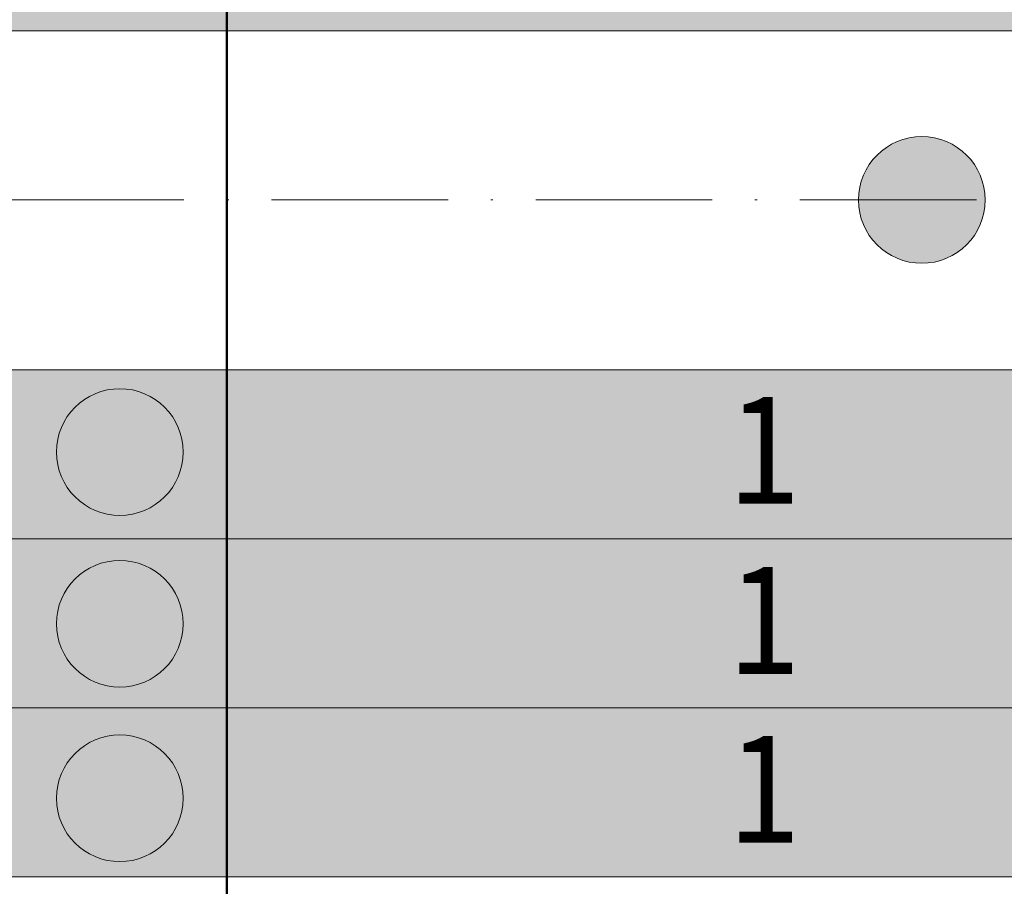
# Model space of a CAD drawing. Units: metres. Extents: x 41085 to 2665767, y 119834 to 1206849.
# Drawn here: x 47472 to 47518, y 121669 to 121709 of the extents above; entities that cross this region are included whole.
import ezdxf

# ---------------------------------------------------------------- set-up
doc = ezdxf.new("R2010")
doc.units = ezdxf.units.M
doc.linetypes.add('AUSGEZOGEN', pattern=[0])
doc.linetypes.add('STRICHPUNKT2_S11', pattern=[12.25, 8.25, -2, 0, -2])
doc.layers.add('XR$4$STANDARD_1', color=7, linetype='AUSGEZOGEN', lineweight=13)
doc.styles.add('ARIAL', font='ARIAL.TTF')

# ---------------------------------------------------------------- blocks, each defined once
blk = doc.blocks.new('COMPLEXOBJECT_50')
at = {"layer": 'XR$4$STANDARD_1', "linetype": 'AUSGEZOGEN', "lineweight": 5, "transparency": 33554687}
blk.add_hatch(color=1, dxfattribs=at).paths.add_polyline_path([(-2618290.995, -1085173.794), (-2618291.046, -1085173.797), (-2618291.098, -1085173.8), (-2618291.149, -1085173.804), (-2618291.201, -1085173.809), (-2618291.252, -1085173.815), (-2618291.303, -1085173.821), (-2618291.355, -1085173.829), (-2618291.406, -1085173.837), (-2618291.456, -1085173.847), (-2618291.507, -1085173.857), (-2618291.558, -1085173.868), (-2618291.608, -1085173.88), (-2618291.658, -1085173.893), (-2618291.708, -1085173.907), (-2618291.757, -1085173.922), (-2618291.807, -1085173.937), (-2618291.856, -1085173.954), (-2618291.904, -1085173.971), (-2618291.953, -1085173.989), (-2618292.001, -1085174.008), (-2618292.049, -1085174.028), (-2618292.096, -1085174.049), (-2618292.143, -1085174.07), (-2618292.19, -1085174.092), (-2618292.236, -1085174.115), (-2618292.282, -1085174.139), (-2618292.327, -1085174.164), (-2618292.372, -1085174.189), (-2618292.417, -1085174.216), (-2618292.461, -1085174.243), (-2618292.505, -1085174.27), (-2618292.548, -1085174.299), (-2618292.59, -1085174.328), (-2618292.632, -1085174.358), (-2618292.674, -1085174.389), (-2618292.715, -1085174.42), (-2618292.756, -1085174.453), (-2618292.795, -1085174.486), (-2618292.835, -1085174.519), (-2618292.873, -1085174.553), (-2618292.912, -1085174.588), (-2618292.949, -1085174.624), (-2618292.986, -1085174.66), (-2618293.022, -1085174.697), (-2618293.058, -1085174.735), (-2618293.093, -1085174.773), (-2618293.127, -1085174.811), (-2618293.161, -1085174.851), (-2618293.193, -1085174.891), (-2618293.226, -1085174.931), (-2618293.257, -1085174.972), (-2618293.288, -1085175.014), (-2618293.318, -1085175.056), (-2618293.347, -1085175.098), (-2618293.376, -1085175.141), (-2618293.403, -1085175.185), (-2618293.431, -1085175.229), (-2618293.457, -1085175.274), (-2618293.482, -1085175.319), (-2618293.507, -1085175.364), (-2618293.531, -1085175.41), (-2618293.554, -1085175.456), (-2618293.576, -1085175.503), (-2618293.598, -1085175.55), (-2618293.618, -1085175.597), (-2618293.638, -1085175.645), (-2618293.657, -1085175.693), (-2618293.675, -1085175.742), (-2618293.692, -1085175.79), (-2618293.709, -1085175.839), (-2618293.724, -1085175.889), (-2618293.739, -1085175.938), (-2618293.753, -1085175.988), (-2618293.766, -1085176.038), (-2618293.778, -1085176.089), (-2618293.789, -1085176.139), (-2618293.799, -1085176.19), (-2618293.809, -1085176.241), (-2618293.817, -1085176.292), (-2618293.825, -1085176.343), (-2618293.832, -1085176.394), (-2618293.837, -1085176.445), (-2618293.842, -1085176.497), (-2618293.846, -1085176.548), (-2618293.85, -1085176.6), (-2618293.852, -1085176.652), (-2618293.853, -1085176.703), (-2618293.854, -1085176.755), (-2618293.853, -1085176.807), (-2618293.852, -1085176.858), (-2618293.85, -1085176.91), (-2618293.846, -1085176.962), (-2618293.842, -1085177.013), (-2618293.837, -1085177.065), (-2618293.832, -1085177.116), (-2618293.825, -1085177.167), (-2618293.817, -1085177.218), (-2618293.809, -1085177.269), (-2618293.799, -1085177.32), (-2618293.789, -1085177.371), (-2618293.778, -1085177.421), (-2618293.766, -1085177.472), (-2618293.753, -1085177.522), (-2618293.739, -1085177.572), (-2618293.724, -1085177.621), (-2618293.709, -1085177.67), (-2618293.692, -1085177.719), (-2618293.675, -1085177.768), (-2618293.657, -1085177.817), (-2618293.638, -1085177.865), (-2618293.618, -1085177.913), (-2618293.598, -1085177.96), (-2618293.576, -1085178.007), (-2618293.554, -1085178.054), (-2618293.531, -1085178.1), (-2618293.507, -1085178.146), (-2618293.482, -1085178.191), (-2618293.457, -1085178.236), (-2618293.431, -1085178.281), (-2618293.403, -1085178.325), (-2618293.376, -1085178.368), (-2618293.347, -1085178.412), (-2618293.318, -1085178.454), (-2618293.288, -1085178.496), (-2618293.257, -1085178.538), (-2618293.226, -1085178.579), (-2618293.193, -1085178.619), (-2618293.161, -1085178.659), (-2618293.127, -1085178.699), (-2618293.093, -1085178.737), (-2618293.058, -1085178.775), (-2618293.022, -1085178.813), (-2618292.986, -1085178.85), (-2618292.949, -1085178.886), (-2618292.912, -1085178.922), (-2618292.873, -1085178.957), (-2618292.835, -1085178.991), (-2618292.795, -1085179.024), (-2618292.756, -1085179.057), (-2618292.715, -1085179.089), (-2618292.674, -1085179.121), (-2618292.632, -1085179.152), (-2618292.59, -1085179.182), (-2618292.548, -1085179.211), (-2618292.505, -1085179.24), (-2618292.461, -1085179.267), (-2618292.417, -1085179.294), (-2618292.372, -1085179.321), (-2618292.327, -1085179.346), (-2618292.282, -1085179.371), (-2618292.236, -1085179.395), (-2618292.19, -1085179.418), (-2618292.143, -1085179.44), (-2618292.096, -1085179.461), (-2618292.049, -1085179.482), (-2618292.001, -1085179.502), (-2618291.953, -1085179.521), (-2618291.904, -1085179.539), (-2618291.856, -1085179.556), (-2618291.807, -1085179.572), (-2618291.757, -1085179.588), (-2618291.708, -1085179.603), (-2618291.658, -1085179.617), (-2618291.608, -1085179.629), (-2618291.558, -1085179.642), (-2618291.507, -1085179.653), (-2618291.456, -1085179.663), (-2618291.406, -1085179.672), (-2618291.355, -1085179.681), (-2618291.303, -1085179.689), (-2618291.252, -1085179.695), (-2618291.201, -1085179.701), (-2618291.149, -1085179.706), (-2618291.098, -1085179.71), (-2618291.046, -1085179.713), (-2618290.995, -1085179.716), (-2618290.943, -1085179.717), (-2618290.891, -1085179.717), (-2618290.839, -1085179.717), (-2618290.788, -1085179.716), (-2618290.736, -1085179.713), (-2618290.684, -1085179.71), (-2618290.633, -1085179.706), (-2618290.581, -1085179.701), (-2618290.53, -1085179.695), (-2618290.479, -1085179.689), (-2618290.428, -1085179.681), (-2618290.377, -1085179.672), (-2618290.326, -1085179.663), (-2618290.275, -1085179.653), (-2618290.225, -1085179.642), (-2618290.174, -1085179.629), (-2618290.124, -1085179.617), (-2618290.075, -1085179.603), (-2618290.025, -1085179.588), (-2618289.976, -1085179.572), (-2618289.927, -1085179.556), (-2618289.878, -1085179.539), (-2618289.829, -1085179.521), (-2618289.781, -1085179.502), (-2618289.734, -1085179.482), (-2618289.686, -1085179.461), (-2618289.639, -1085179.44), (-2618289.592, -1085179.418), (-2618289.546, -1085179.395), (-2618289.5, -1085179.371), (-2618289.455, -1085179.346), (-2618289.41, -1085179.321), (-2618289.365, -1085179.294), (-2618289.321, -1085179.267), (-2618289.278, -1085179.24), (-2618289.235, -1085179.211), (-2618289.192, -1085179.182), (-2618289.15, -1085179.152), (-2618289.108, -1085179.121), (-2618289.067, -1085179.089), (-2618289.027, -1085179.057), (-2618288.987, -1085179.024), (-2618288.948, -1085178.991), (-2618288.909, -1085178.957), (-2618288.871, -1085178.922), (-2618288.833, -1085178.886), (-2618288.796, -1085178.85), (-2618288.76, -1085178.813), (-2618288.725, -1085178.775), (-2618288.69, -1085178.737), (-2618288.655, -1085178.699), (-2618288.622, -1085178.659), (-2618288.589, -1085178.619), (-2618288.557, -1085178.579), (-2618288.525, -1085178.538), (-2618288.494, -1085178.496), (-2618288.464, -1085178.454), (-2618288.435, -1085178.412), (-2618288.407, -1085178.368), (-2618288.379, -1085178.325), (-2618288.352, -1085178.281), (-2618288.326, -1085178.236), (-2618288.3, -1085178.191), (-2618288.275, -1085178.146), (-2618288.252, -1085178.1), (-2618288.228, -1085178.054), (-2618288.206, -1085178.007), (-2618288.185, -1085177.96), (-2618288.164, -1085177.913), (-2618288.144, -1085177.865), (-2618288.125, -1085177.817), (-2618288.107, -1085177.768), (-2618288.09, -1085177.719), (-2618288.074, -1085177.67), (-2618288.058, -1085177.621), (-2618288.043, -1085177.572), (-2618288.03, -1085177.522), (-2618288.017, -1085177.472), (-2618288.005, -1085177.421), (-2618287.993, -1085177.371), (-2618287.983, -1085177.32), (-2618287.974, -1085177.269), (-2618287.965, -1085177.218), (-2618287.957, -1085177.167), (-2618287.951, -1085177.116), (-2618287.945, -1085177.065), (-2618287.94, -1085177.013), (-2618287.936, -1085176.962), (-2618287.933, -1085176.91), (-2618287.93, -1085176.858), (-2618287.929, -1085176.807), (-2618287.929, -1085176.755), (-2618287.929, -1085176.703), (-2618287.93, -1085176.652), (-2618287.933, -1085176.6), (-2618287.936, -1085176.548), (-2618287.94, -1085176.497), (-2618287.945, -1085176.445), (-2618287.951, -1085176.394), (-2618287.957, -1085176.343), (-2618287.965, -1085176.292), (-2618287.974, -1085176.241), (-2618287.983, -1085176.19), (-2618287.993, -1085176.139), (-2618288.005, -1085176.089), (-2618288.017, -1085176.038), (-2618288.03, -1085175.988), (-2618288.043, -1085175.938), (-2618288.058, -1085175.889), (-2618288.074, -1085175.839), (-2618288.09, -1085175.79), (-2618288.107, -1085175.742), (-2618288.125, -1085175.693), (-2618288.144, -1085175.645), (-2618288.164, -1085175.597), (-2618288.185, -1085175.55), (-2618288.206, -1085175.503), (-2618288.228, -1085175.456), (-2618288.252, -1085175.41), (-2618288.275, -1085175.364), (-2618288.3, -1085175.319), (-2618288.326, -1085175.274), (-2618288.352, -1085175.229), (-2618288.379, -1085175.185), (-2618288.407, -1085175.141), (-2618288.435, -1085175.098), (-2618288.464, -1085175.056), (-2618288.494, -1085175.014), (-2618288.525, -1085174.972), (-2618288.557, -1085174.931), (-2618288.589, -1085174.891), (-2618288.622, -1085174.851), (-2618288.655, -1085174.811), (-2618288.69, -1085174.773), (-2618288.725, -1085174.735), (-2618288.76, -1085174.697), (-2618288.796, -1085174.66), (-2618288.833, -1085174.624), (-2618288.871, -1085174.588), (-2618288.909, -1085174.553), (-2618288.948, -1085174.519), (-2618288.987, -1085174.486), (-2618289.027, -1085174.453), (-2618289.067, -1085174.42), (-2618289.108, -1085174.389), (-2618289.15, -1085174.358), (-2618289.192, -1085174.328), (-2618289.235, -1085174.299), (-2618289.278, -1085174.27), (-2618289.321, -1085174.243), (-2618289.365, -1085174.216), (-2618289.41, -1085174.189), (-2618289.455, -1085174.164), (-2618289.5, -1085174.139), (-2618289.546, -1085174.115), (-2618289.592, -1085174.092), (-2618289.639, -1085174.07), (-2618289.686, -1085174.049), (-2618289.734, -1085174.028), (-2618289.781, -1085174.008), (-2618289.829, -1085173.989), (-2618289.878, -1085173.971), (-2618289.927, -1085173.954), (-2618289.976, -1085173.937), (-2618290.025, -1085173.922), (-2618290.075, -1085173.907), (-2618290.124, -1085173.893), (-2618290.174, -1085173.88), (-2618290.225, -1085173.868), (-2618290.275, -1085173.857), (-2618290.326, -1085173.847), (-2618290.377, -1085173.837), (-2618290.428, -1085173.829), (-2618290.479, -1085173.821), (-2618290.53, -1085173.815), (-2618290.581, -1085173.809), (-2618290.633, -1085173.804), (-2618290.684, -1085173.8), (-2618290.736, -1085173.797), (-2618290.788, -1085173.794), (-2618290.839, -1085173.793), (-2618290.891, -1085173.792), (-2618290.943, -1085173.793)])
at = {"layer": 'XR$4$STANDARD_1', "color": 1, "linetype": 'AUSGEZOGEN', "lineweight": 5, "transparency": 33554687}
blk.add_circle((-2618290.891, -1085176.755), 2.962, dxfattribs=at)
blk = doc.blocks.new('COMPLEXOBJECT_51')
at = {"layer": 'XR$4$STANDARD_1', "linetype": 'AUSGEZOGEN', "lineweight": 5, "transparency": 33554687}
blk.add_hatch(color=1, dxfattribs=at).paths.add_polyline_path([(-2618290.995, -1085165.634), (-2618291.046, -1085165.637), (-2618291.098, -1085165.64), (-2618291.149, -1085165.644), (-2618291.201, -1085165.649), (-2618291.252, -1085165.655), (-2618291.303, -1085165.661), (-2618291.355, -1085165.669), (-2618291.406, -1085165.677), (-2618291.456, -1085165.687), (-2618291.507, -1085165.697), (-2618291.558, -1085165.708), (-2618291.608, -1085165.72), (-2618291.658, -1085165.733), (-2618291.708, -1085165.747), (-2618291.757, -1085165.762), (-2618291.807, -1085165.777), (-2618291.856, -1085165.794), (-2618291.904, -1085165.811), (-2618291.953, -1085165.829), (-2618292.001, -1085165.848), (-2618292.049, -1085165.868), (-2618292.096, -1085165.889), (-2618292.143, -1085165.91), (-2618292.19, -1085165.932), (-2618292.236, -1085165.955), (-2618292.282, -1085165.979), (-2618292.327, -1085166.004), (-2618292.372, -1085166.029), (-2618292.417, -1085166.056), (-2618292.461, -1085166.083), (-2618292.505, -1085166.11), (-2618292.548, -1085166.139), (-2618292.59, -1085166.168), (-2618292.632, -1085166.198), (-2618292.674, -1085166.229), (-2618292.715, -1085166.26), (-2618292.756, -1085166.293), (-2618292.795, -1085166.326), (-2618292.835, -1085166.359), (-2618292.873, -1085166.393), (-2618292.912, -1085166.428), (-2618292.949, -1085166.464), (-2618292.986, -1085166.5), (-2618293.022, -1085166.537), (-2618293.058, -1085166.575), (-2618293.093, -1085166.613), (-2618293.127, -1085166.651), (-2618293.161, -1085166.691), (-2618293.193, -1085166.731), (-2618293.226, -1085166.771), (-2618293.257, -1085166.812), (-2618293.288, -1085166.854), (-2618293.318, -1085166.896), (-2618293.347, -1085166.938), (-2618293.376, -1085166.981), (-2618293.403, -1085167.025), (-2618293.431, -1085167.069), (-2618293.457, -1085167.114), (-2618293.482, -1085167.159), (-2618293.507, -1085167.204), (-2618293.531, -1085167.25), (-2618293.554, -1085167.296), (-2618293.576, -1085167.343), (-2618293.598, -1085167.39), (-2618293.618, -1085167.437), (-2618293.638, -1085167.485), (-2618293.657, -1085167.533), (-2618293.675, -1085167.582), (-2618293.692, -1085167.63), (-2618293.709, -1085167.679), (-2618293.724, -1085167.729), (-2618293.739, -1085167.778), (-2618293.753, -1085167.828), (-2618293.766, -1085167.878), (-2618293.778, -1085167.929), (-2618293.789, -1085167.979), (-2618293.799, -1085168.03), (-2618293.809, -1085168.081), (-2618293.817, -1085168.132), (-2618293.825, -1085168.183), (-2618293.832, -1085168.234), (-2618293.837, -1085168.285), (-2618293.842, -1085168.337), (-2618293.846, -1085168.388), (-2618293.85, -1085168.44), (-2618293.852, -1085168.492), (-2618293.853, -1085168.543), (-2618293.854, -1085168.595), (-2618293.853, -1085168.647), (-2618293.852, -1085168.698), (-2618293.85, -1085168.75), (-2618293.846, -1085168.802), (-2618293.842, -1085168.853), (-2618293.837, -1085168.905), (-2618293.832, -1085168.956), (-2618293.825, -1085169.007), (-2618293.817, -1085169.058), (-2618293.809, -1085169.109), (-2618293.799, -1085169.16), (-2618293.789, -1085169.211), (-2618293.778, -1085169.261), (-2618293.766, -1085169.312), (-2618293.753, -1085169.362), (-2618293.739, -1085169.412), (-2618293.724, -1085169.461), (-2618293.709, -1085169.51), (-2618293.692, -1085169.559), (-2618293.675, -1085169.608), (-2618293.657, -1085169.657), (-2618293.638, -1085169.705), (-2618293.618, -1085169.753), (-2618293.598, -1085169.8), (-2618293.576, -1085169.847), (-2618293.554, -1085169.894), (-2618293.531, -1085169.94), (-2618293.507, -1085169.986), (-2618293.482, -1085170.031), (-2618293.457, -1085170.076), (-2618293.431, -1085170.121), (-2618293.403, -1085170.165), (-2618293.376, -1085170.208), (-2618293.347, -1085170.252), (-2618293.318, -1085170.294), (-2618293.288, -1085170.336), (-2618293.257, -1085170.378), (-2618293.226, -1085170.419), (-2618293.193, -1085170.459), (-2618293.161, -1085170.499), (-2618293.127, -1085170.539), (-2618293.093, -1085170.577), (-2618293.058, -1085170.615), (-2618293.022, -1085170.653), (-2618292.986, -1085170.69), (-2618292.949, -1085170.726), (-2618292.912, -1085170.762), (-2618292.873, -1085170.797), (-2618292.835, -1085170.831), (-2618292.795, -1085170.864), (-2618292.756, -1085170.897), (-2618292.715, -1085170.929), (-2618292.674, -1085170.961), (-2618292.632, -1085170.992), (-2618292.59, -1085171.022), (-2618292.548, -1085171.051), (-2618292.505, -1085171.08), (-2618292.461, -1085171.107), (-2618292.417, -1085171.134), (-2618292.372, -1085171.161), (-2618292.327, -1085171.186), (-2618292.282, -1085171.211), (-2618292.236, -1085171.235), (-2618292.19, -1085171.258), (-2618292.143, -1085171.28), (-2618292.096, -1085171.301), (-2618292.049, -1085171.322), (-2618292.001, -1085171.342), (-2618291.953, -1085171.361), (-2618291.904, -1085171.379), (-2618291.856, -1085171.396), (-2618291.807, -1085171.412), (-2618291.757, -1085171.428), (-2618291.708, -1085171.443), (-2618291.658, -1085171.457), (-2618291.608, -1085171.469), (-2618291.558, -1085171.482), (-2618291.507, -1085171.493), (-2618291.456, -1085171.503), (-2618291.406, -1085171.512), (-2618291.355, -1085171.521), (-2618291.303, -1085171.529), (-2618291.252, -1085171.535), (-2618291.201, -1085171.541), (-2618291.149, -1085171.546), (-2618291.098, -1085171.55), (-2618291.046, -1085171.553), (-2618290.995, -1085171.556), (-2618290.943, -1085171.557), (-2618290.891, -1085171.557), (-2618290.839, -1085171.557), (-2618290.788, -1085171.556), (-2618290.736, -1085171.553), (-2618290.684, -1085171.55), (-2618290.633, -1085171.546), (-2618290.581, -1085171.541), (-2618290.53, -1085171.535), (-2618290.479, -1085171.529), (-2618290.428, -1085171.521), (-2618290.377, -1085171.512), (-2618290.326, -1085171.503), (-2618290.275, -1085171.493), (-2618290.225, -1085171.482), (-2618290.174, -1085171.469), (-2618290.124, -1085171.457), (-2618290.075, -1085171.443), (-2618290.025, -1085171.428), (-2618289.976, -1085171.412), (-2618289.927, -1085171.396), (-2618289.878, -1085171.379), (-2618289.829, -1085171.361), (-2618289.781, -1085171.342), (-2618289.734, -1085171.322), (-2618289.686, -1085171.301), (-2618289.639, -1085171.28), (-2618289.592, -1085171.258), (-2618289.546, -1085171.235), (-2618289.5, -1085171.211), (-2618289.455, -1085171.186), (-2618289.41, -1085171.161), (-2618289.365, -1085171.134), (-2618289.321, -1085171.107), (-2618289.278, -1085171.08), (-2618289.235, -1085171.051), (-2618289.192, -1085171.022), (-2618289.15, -1085170.992), (-2618289.108, -1085170.961), (-2618289.067, -1085170.929), (-2618289.027, -1085170.897), (-2618288.987, -1085170.864), (-2618288.948, -1085170.831), (-2618288.909, -1085170.797), (-2618288.871, -1085170.762), (-2618288.833, -1085170.726), (-2618288.796, -1085170.69), (-2618288.76, -1085170.653), (-2618288.725, -1085170.615), (-2618288.69, -1085170.577), (-2618288.655, -1085170.539), (-2618288.622, -1085170.499), (-2618288.589, -1085170.459), (-2618288.557, -1085170.419), (-2618288.525, -1085170.378), (-2618288.494, -1085170.336), (-2618288.464, -1085170.294), (-2618288.435, -1085170.252), (-2618288.407, -1085170.208), (-2618288.379, -1085170.165), (-2618288.352, -1085170.121), (-2618288.326, -1085170.076), (-2618288.3, -1085170.031), (-2618288.275, -1085169.986), (-2618288.252, -1085169.94), (-2618288.228, -1085169.894), (-2618288.206, -1085169.847), (-2618288.185, -1085169.8), (-2618288.164, -1085169.753), (-2618288.144, -1085169.705), (-2618288.125, -1085169.657), (-2618288.107, -1085169.608), (-2618288.09, -1085169.559), (-2618288.074, -1085169.51), (-2618288.058, -1085169.461), (-2618288.043, -1085169.412), (-2618288.03, -1085169.362), (-2618288.017, -1085169.312), (-2618288.005, -1085169.261), (-2618287.993, -1085169.211), (-2618287.983, -1085169.16), (-2618287.974, -1085169.109), (-2618287.965, -1085169.058), (-2618287.957, -1085169.007), (-2618287.951, -1085168.956), (-2618287.945, -1085168.905), (-2618287.94, -1085168.853), (-2618287.936, -1085168.802), (-2618287.933, -1085168.75), (-2618287.93, -1085168.698), (-2618287.929, -1085168.647), (-2618287.929, -1085168.595), (-2618287.929, -1085168.543), (-2618287.93, -1085168.492), (-2618287.933, -1085168.44), (-2618287.936, -1085168.388), (-2618287.94, -1085168.337), (-2618287.945, -1085168.285), (-2618287.951, -1085168.234), (-2618287.957, -1085168.183), (-2618287.965, -1085168.132), (-2618287.974, -1085168.081), (-2618287.983, -1085168.03), (-2618287.993, -1085167.979), (-2618288.005, -1085167.929), (-2618288.017, -1085167.878), (-2618288.03, -1085167.828), (-2618288.043, -1085167.778), (-2618288.058, -1085167.729), (-2618288.074, -1085167.679), (-2618288.09, -1085167.63), (-2618288.107, -1085167.582), (-2618288.125, -1085167.533), (-2618288.144, -1085167.485), (-2618288.164, -1085167.437), (-2618288.185, -1085167.39), (-2618288.206, -1085167.343), (-2618288.228, -1085167.296), (-2618288.252, -1085167.25), (-2618288.275, -1085167.204), (-2618288.3, -1085167.159), (-2618288.326, -1085167.114), (-2618288.352, -1085167.069), (-2618288.379, -1085167.025), (-2618288.407, -1085166.981), (-2618288.435, -1085166.938), (-2618288.464, -1085166.896), (-2618288.494, -1085166.854), (-2618288.525, -1085166.812), (-2618288.557, -1085166.771), (-2618288.589, -1085166.731), (-2618288.622, -1085166.691), (-2618288.655, -1085166.651), (-2618288.69, -1085166.613), (-2618288.725, -1085166.575), (-2618288.76, -1085166.537), (-2618288.796, -1085166.5), (-2618288.833, -1085166.464), (-2618288.871, -1085166.428), (-2618288.909, -1085166.393), (-2618288.948, -1085166.359), (-2618288.987, -1085166.326), (-2618289.027, -1085166.293), (-2618289.067, -1085166.26), (-2618289.108, -1085166.229), (-2618289.15, -1085166.198), (-2618289.192, -1085166.168), (-2618289.235, -1085166.139), (-2618289.278, -1085166.11), (-2618289.321, -1085166.083), (-2618289.365, -1085166.056), (-2618289.41, -1085166.029), (-2618289.455, -1085166.004), (-2618289.5, -1085165.979), (-2618289.546, -1085165.955), (-2618289.592, -1085165.932), (-2618289.639, -1085165.91), (-2618289.686, -1085165.889), (-2618289.734, -1085165.868), (-2618289.781, -1085165.848), (-2618289.829, -1085165.829), (-2618289.878, -1085165.811), (-2618289.927, -1085165.794), (-2618289.976, -1085165.777), (-2618290.025, -1085165.762), (-2618290.075, -1085165.747), (-2618290.124, -1085165.733), (-2618290.174, -1085165.72), (-2618290.225, -1085165.708), (-2618290.275, -1085165.697), (-2618290.326, -1085165.687), (-2618290.377, -1085165.677), (-2618290.428, -1085165.669), (-2618290.479, -1085165.661), (-2618290.53, -1085165.655), (-2618290.581, -1085165.649), (-2618290.633, -1085165.644), (-2618290.684, -1085165.64), (-2618290.736, -1085165.637), (-2618290.788, -1085165.634), (-2618290.839, -1085165.633), (-2618290.891, -1085165.632), (-2618290.943, -1085165.633)])
at = {"layer": 'XR$4$STANDARD_1', "color": 1, "linetype": 'AUSGEZOGEN', "lineweight": 5, "transparency": 33554687}
blk.add_circle((-2618290.891, -1085168.595), 2.962, dxfattribs=at)
blk = doc.blocks.new('COMPLEXOBJECT_52')
at = {"layer": 'XR$4$STANDARD_1', "linetype": 'AUSGEZOGEN', "lineweight": 5, "transparency": 33554687}
blk.add_hatch(color=1, dxfattribs=at).paths.add_polyline_path([(-2618290.995, -1085157.604), (-2618291.046, -1085157.607), (-2618291.098, -1085157.61), (-2618291.149, -1085157.614), (-2618291.201, -1085157.619), (-2618291.252, -1085157.625), (-2618291.303, -1085157.631), (-2618291.355, -1085157.639), (-2618291.406, -1085157.647), (-2618291.456, -1085157.657), (-2618291.507, -1085157.667), (-2618291.558, -1085157.678), (-2618291.608, -1085157.69), (-2618291.658, -1085157.703), (-2618291.708, -1085157.717), (-2618291.757, -1085157.732), (-2618291.807, -1085157.747), (-2618291.856, -1085157.764), (-2618291.904, -1085157.781), (-2618291.953, -1085157.799), (-2618292.001, -1085157.818), (-2618292.049, -1085157.838), (-2618292.096, -1085157.859), (-2618292.143, -1085157.88), (-2618292.19, -1085157.902), (-2618292.236, -1085157.925), (-2618292.282, -1085157.949), (-2618292.327, -1085157.974), (-2618292.372, -1085157.999), (-2618292.417, -1085158.026), (-2618292.461, -1085158.053), (-2618292.505, -1085158.08), (-2618292.548, -1085158.109), (-2618292.59, -1085158.138), (-2618292.632, -1085158.168), (-2618292.674, -1085158.199), (-2618292.715, -1085158.23), (-2618292.756, -1085158.263), (-2618292.795, -1085158.296), (-2618292.835, -1085158.329), (-2618292.873, -1085158.363), (-2618292.912, -1085158.398), (-2618292.949, -1085158.434), (-2618292.986, -1085158.47), (-2618293.022, -1085158.507), (-2618293.058, -1085158.545), (-2618293.093, -1085158.583), (-2618293.127, -1085158.621), (-2618293.161, -1085158.661), (-2618293.193, -1085158.701), (-2618293.226, -1085158.741), (-2618293.257, -1085158.782), (-2618293.288, -1085158.824), (-2618293.318, -1085158.866), (-2618293.347, -1085158.908), (-2618293.376, -1085158.951), (-2618293.403, -1085158.995), (-2618293.431, -1085159.039), (-2618293.457, -1085159.084), (-2618293.482, -1085159.129), (-2618293.507, -1085159.174), (-2618293.531, -1085159.22), (-2618293.554, -1085159.266), (-2618293.576, -1085159.313), (-2618293.598, -1085159.36), (-2618293.618, -1085159.407), (-2618293.638, -1085159.455), (-2618293.657, -1085159.503), (-2618293.675, -1085159.552), (-2618293.692, -1085159.6), (-2618293.709, -1085159.649), (-2618293.724, -1085159.699), (-2618293.739, -1085159.748), (-2618293.753, -1085159.798), (-2618293.766, -1085159.848), (-2618293.778, -1085159.899), (-2618293.789, -1085159.949), (-2618293.799, -1085160), (-2618293.809, -1085160.051), (-2618293.817, -1085160.102), (-2618293.825, -1085160.153), (-2618293.832, -1085160.204), (-2618293.837, -1085160.255), (-2618293.842, -1085160.307), (-2618293.846, -1085160.358), (-2618293.85, -1085160.41), (-2618293.852, -1085160.462), (-2618293.853, -1085160.513), (-2618293.854, -1085160.565), (-2618293.853, -1085160.617), (-2618293.852, -1085160.668), (-2618293.85, -1085160.72), (-2618293.846, -1085160.772), (-2618293.842, -1085160.823), (-2618293.837, -1085160.875), (-2618293.832, -1085160.926), (-2618293.825, -1085160.977), (-2618293.817, -1085161.028), (-2618293.809, -1085161.079), (-2618293.799, -1085161.13), (-2618293.789, -1085161.181), (-2618293.778, -1085161.231), (-2618293.766, -1085161.282), (-2618293.753, -1085161.332), (-2618293.739, -1085161.382), (-2618293.724, -1085161.431), (-2618293.709, -1085161.48), (-2618293.692, -1085161.529), (-2618293.675, -1085161.578), (-2618293.657, -1085161.627), (-2618293.638, -1085161.675), (-2618293.618, -1085161.723), (-2618293.598, -1085161.77), (-2618293.576, -1085161.817), (-2618293.554, -1085161.864), (-2618293.531, -1085161.91), (-2618293.507, -1085161.956), (-2618293.482, -1085162.001), (-2618293.457, -1085162.046), (-2618293.431, -1085162.091), (-2618293.403, -1085162.135), (-2618293.376, -1085162.178), (-2618293.347, -1085162.222), (-2618293.318, -1085162.264), (-2618293.288, -1085162.306), (-2618293.257, -1085162.348), (-2618293.226, -1085162.389), (-2618293.193, -1085162.429), (-2618293.161, -1085162.469), (-2618293.127, -1085162.509), (-2618293.093, -1085162.547), (-2618293.058, -1085162.585), (-2618293.022, -1085162.623), (-2618292.986, -1085162.66), (-2618292.949, -1085162.696), (-2618292.912, -1085162.732), (-2618292.873, -1085162.767), (-2618292.835, -1085162.801), (-2618292.795, -1085162.834), (-2618292.756, -1085162.867), (-2618292.715, -1085162.899), (-2618292.674, -1085162.931), (-2618292.632, -1085162.962), (-2618292.59, -1085162.992), (-2618292.548, -1085163.021), (-2618292.505, -1085163.05), (-2618292.461, -1085163.077), (-2618292.417, -1085163.104), (-2618292.372, -1085163.131), (-2618292.327, -1085163.156), (-2618292.282, -1085163.181), (-2618292.236, -1085163.205), (-2618292.19, -1085163.228), (-2618292.143, -1085163.25), (-2618292.096, -1085163.271), (-2618292.049, -1085163.292), (-2618292.001, -1085163.312), (-2618291.953, -1085163.331), (-2618291.904, -1085163.349), (-2618291.856, -1085163.366), (-2618291.807, -1085163.382), (-2618291.757, -1085163.398), (-2618291.708, -1085163.413), (-2618291.658, -1085163.427), (-2618291.608, -1085163.439), (-2618291.558, -1085163.452), (-2618291.507, -1085163.463), (-2618291.456, -1085163.473), (-2618291.406, -1085163.482), (-2618291.355, -1085163.491), (-2618291.303, -1085163.499), (-2618291.252, -1085163.505), (-2618291.201, -1085163.511), (-2618291.149, -1085163.516), (-2618291.098, -1085163.52), (-2618291.046, -1085163.523), (-2618290.995, -1085163.526), (-2618290.943, -1085163.527), (-2618290.891, -1085163.527), (-2618290.839, -1085163.527), (-2618290.788, -1085163.526), (-2618290.736, -1085163.523), (-2618290.684, -1085163.52), (-2618290.633, -1085163.516), (-2618290.581, -1085163.511), (-2618290.53, -1085163.505), (-2618290.479, -1085163.499), (-2618290.428, -1085163.491), (-2618290.377, -1085163.482), (-2618290.326, -1085163.473), (-2618290.275, -1085163.463), (-2618290.225, -1085163.452), (-2618290.174, -1085163.439), (-2618290.124, -1085163.427), (-2618290.075, -1085163.413), (-2618290.025, -1085163.398), (-2618289.976, -1085163.382), (-2618289.927, -1085163.366), (-2618289.878, -1085163.349), (-2618289.829, -1085163.331), (-2618289.781, -1085163.312), (-2618289.734, -1085163.292), (-2618289.686, -1085163.271), (-2618289.639, -1085163.25), (-2618289.592, -1085163.228), (-2618289.546, -1085163.205), (-2618289.5, -1085163.181), (-2618289.455, -1085163.156), (-2618289.41, -1085163.131), (-2618289.365, -1085163.104), (-2618289.321, -1085163.077), (-2618289.278, -1085163.05), (-2618289.235, -1085163.021), (-2618289.192, -1085162.992), (-2618289.15, -1085162.962), (-2618289.108, -1085162.931), (-2618289.067, -1085162.899), (-2618289.027, -1085162.867), (-2618288.987, -1085162.834), (-2618288.948, -1085162.801), (-2618288.909, -1085162.767), (-2618288.871, -1085162.732), (-2618288.833, -1085162.696), (-2618288.796, -1085162.66), (-2618288.76, -1085162.623), (-2618288.725, -1085162.585), (-2618288.69, -1085162.547), (-2618288.655, -1085162.509), (-2618288.622, -1085162.469), (-2618288.589, -1085162.429), (-2618288.557, -1085162.389), (-2618288.525, -1085162.348), (-2618288.494, -1085162.306), (-2618288.464, -1085162.264), (-2618288.435, -1085162.222), (-2618288.407, -1085162.178), (-2618288.379, -1085162.135), (-2618288.352, -1085162.091), (-2618288.326, -1085162.046), (-2618288.3, -1085162.001), (-2618288.275, -1085161.956), (-2618288.252, -1085161.91), (-2618288.228, -1085161.864), (-2618288.206, -1085161.817), (-2618288.185, -1085161.77), (-2618288.164, -1085161.723), (-2618288.144, -1085161.675), (-2618288.125, -1085161.627), (-2618288.107, -1085161.578), (-2618288.09, -1085161.529), (-2618288.074, -1085161.48), (-2618288.058, -1085161.431), (-2618288.043, -1085161.382), (-2618288.03, -1085161.332), (-2618288.017, -1085161.282), (-2618288.005, -1085161.231), (-2618287.993, -1085161.181), (-2618287.983, -1085161.13), (-2618287.974, -1085161.079), (-2618287.965, -1085161.028), (-2618287.957, -1085160.977), (-2618287.951, -1085160.926), (-2618287.945, -1085160.875), (-2618287.94, -1085160.823), (-2618287.936, -1085160.772), (-2618287.933, -1085160.72), (-2618287.93, -1085160.668), (-2618287.929, -1085160.617), (-2618287.929, -1085160.565), (-2618287.929, -1085160.513), (-2618287.93, -1085160.462), (-2618287.933, -1085160.41), (-2618287.936, -1085160.358), (-2618287.94, -1085160.307), (-2618287.945, -1085160.255), (-2618287.951, -1085160.204), (-2618287.957, -1085160.153), (-2618287.965, -1085160.102), (-2618287.974, -1085160.051), (-2618287.983, -1085160), (-2618287.993, -1085159.949), (-2618288.005, -1085159.899), (-2618288.017, -1085159.848), (-2618288.03, -1085159.798), (-2618288.043, -1085159.748), (-2618288.058, -1085159.699), (-2618288.074, -1085159.649), (-2618288.09, -1085159.6), (-2618288.107, -1085159.552), (-2618288.125, -1085159.503), (-2618288.144, -1085159.455), (-2618288.164, -1085159.407), (-2618288.185, -1085159.36), (-2618288.206, -1085159.313), (-2618288.228, -1085159.266), (-2618288.252, -1085159.22), (-2618288.275, -1085159.174), (-2618288.3, -1085159.129), (-2618288.326, -1085159.084), (-2618288.352, -1085159.039), (-2618288.379, -1085158.995), (-2618288.407, -1085158.951), (-2618288.435, -1085158.908), (-2618288.464, -1085158.866), (-2618288.494, -1085158.824), (-2618288.525, -1085158.782), (-2618288.557, -1085158.741), (-2618288.589, -1085158.701), (-2618288.622, -1085158.661), (-2618288.655, -1085158.621), (-2618288.69, -1085158.583), (-2618288.725, -1085158.545), (-2618288.76, -1085158.507), (-2618288.796, -1085158.47), (-2618288.833, -1085158.434), (-2618288.871, -1085158.398), (-2618288.909, -1085158.363), (-2618288.948, -1085158.329), (-2618288.987, -1085158.296), (-2618289.027, -1085158.263), (-2618289.067, -1085158.23), (-2618289.108, -1085158.199), (-2618289.15, -1085158.168), (-2618289.192, -1085158.138), (-2618289.235, -1085158.109), (-2618289.278, -1085158.08), (-2618289.321, -1085158.053), (-2618289.365, -1085158.026), (-2618289.41, -1085157.999), (-2618289.455, -1085157.974), (-2618289.5, -1085157.949), (-2618289.546, -1085157.925), (-2618289.592, -1085157.902), (-2618289.639, -1085157.88), (-2618289.686, -1085157.859), (-2618289.734, -1085157.838), (-2618289.781, -1085157.818), (-2618289.829, -1085157.799), (-2618289.878, -1085157.781), (-2618289.927, -1085157.764), (-2618289.976, -1085157.747), (-2618290.025, -1085157.732), (-2618290.075, -1085157.717), (-2618290.124, -1085157.703), (-2618290.174, -1085157.69), (-2618290.225, -1085157.678), (-2618290.275, -1085157.667), (-2618290.326, -1085157.657), (-2618290.377, -1085157.647), (-2618290.428, -1085157.639), (-2618290.479, -1085157.631), (-2618290.53, -1085157.625), (-2618290.581, -1085157.619), (-2618290.633, -1085157.614), (-2618290.684, -1085157.61), (-2618290.736, -1085157.607), (-2618290.788, -1085157.604), (-2618290.839, -1085157.603), (-2618290.891, -1085157.602), (-2618290.943, -1085157.603)])
at = {"layer": 'XR$4$STANDARD_1', "color": 1, "linetype": 'AUSGEZOGEN', "lineweight": 5, "transparency": 33554687}
blk.add_circle((-2618290.891, -1085160.565), 2.962, dxfattribs=at)
blk = doc.blocks.new('COMPLEXOBJECT_113')
at = {"layer": 'XR$4$STANDARD_1', "linetype": 'AUSGEZOGEN', "lineweight": 5, "transparency": 33554687}
blk.add_hatch(color=4, dxfattribs=at).paths.add_polyline_path([(-2618253.495, -1085145.816), (-2618253.546, -1085145.818), (-2618253.598, -1085145.822), (-2618253.649, -1085145.826), (-2618253.701, -1085145.831), (-2618253.752, -1085145.837), (-2618253.803, -1085145.843), (-2618253.855, -1085145.851), (-2618253.906, -1085145.859), (-2618253.956, -1085145.869), (-2618254.007, -1085145.879), (-2618254.058, -1085145.89), (-2618254.108, -1085145.902), (-2618254.158, -1085145.915), (-2618254.208, -1085145.929), (-2618254.257, -1085145.944), (-2618254.307, -1085145.959), (-2618254.356, -1085145.976), (-2618254.404, -1085145.993), (-2618254.453, -1085146.011), (-2618254.501, -1085146.03), (-2618254.549, -1085146.05), (-2618254.596, -1085146.071), (-2618254.643, -1085146.092), (-2618254.69, -1085146.114), (-2618254.736, -1085146.137), (-2618254.782, -1085146.161), (-2618254.827, -1085146.186), (-2618254.872, -1085146.211), (-2618254.917, -1085146.238), (-2618254.961, -1085146.265), (-2618255.005, -1085146.292), (-2618255.048, -1085146.321), (-2618255.09, -1085146.35), (-2618255.132, -1085146.38), (-2618255.174, -1085146.411), (-2618255.215, -1085146.442), (-2618255.256, -1085146.475), (-2618255.295, -1085146.508), (-2618255.335, -1085146.541), (-2618255.373, -1085146.575), (-2618255.412, -1085146.61), (-2618255.449, -1085146.646), (-2618255.486, -1085146.682), (-2618255.522, -1085146.719), (-2618255.558, -1085146.757), (-2618255.593, -1085146.795), (-2618255.627, -1085146.833), (-2618255.661, -1085146.873), (-2618255.693, -1085146.913), (-2618255.726, -1085146.953), (-2618255.757, -1085146.994), (-2618255.788, -1085147.036), (-2618255.818, -1085147.078), (-2618255.847, -1085147.12), (-2618255.876, -1085147.163), (-2618255.903, -1085147.207), (-2618255.931, -1085147.251), (-2618255.957, -1085147.296), (-2618255.982, -1085147.341), (-2618256.007, -1085147.386), (-2618256.031, -1085147.432), (-2618256.054, -1085147.478), (-2618256.076, -1085147.525), (-2618256.098, -1085147.572), (-2618256.118, -1085147.619), (-2618256.138, -1085147.667), (-2618256.157, -1085147.715), (-2618256.175, -1085147.764), (-2618256.192, -1085147.812), (-2618256.209, -1085147.861), (-2618256.224, -1085147.911), (-2618256.239, -1085147.96), (-2618256.253, -1085148.01), (-2618256.266, -1085148.06), (-2618256.278, -1085148.111), (-2618256.289, -1085148.161), (-2618256.299, -1085148.212), (-2618256.309, -1085148.262), (-2618256.317, -1085148.313), (-2618256.325, -1085148.365), (-2618256.332, -1085148.416), (-2618256.337, -1085148.467), (-2618256.342, -1085148.519), (-2618256.346, -1085148.57), (-2618256.35, -1085148.622), (-2618256.352, -1085148.674), (-2618256.353, -1085148.725), (-2618256.354, -1085148.777), (-2618256.353, -1085148.829), (-2618256.352, -1085148.88), (-2618256.35, -1085148.932), (-2618256.346, -1085148.984), (-2618256.342, -1085149.035), (-2618256.337, -1085149.087), (-2618256.332, -1085149.138), (-2618256.325, -1085149.189), (-2618256.317, -1085149.24), (-2618256.309, -1085149.291), (-2618256.299, -1085149.342), (-2618256.289, -1085149.393), (-2618256.278, -1085149.443), (-2618256.266, -1085149.494), (-2618256.253, -1085149.544), (-2618256.239, -1085149.593), (-2618256.224, -1085149.643), (-2618256.209, -1085149.692), (-2618256.192, -1085149.741), (-2618256.175, -1085149.79), (-2618256.157, -1085149.839), (-2618256.138, -1085149.887), (-2618256.118, -1085149.934), (-2618256.098, -1085149.982), (-2618256.076, -1085150.029), (-2618256.054, -1085150.076), (-2618256.031, -1085150.122), (-2618256.007, -1085150.168), (-2618255.982, -1085150.213), (-2618255.957, -1085150.258), (-2618255.931, -1085150.303), (-2618255.903, -1085150.347), (-2618255.876, -1085150.39), (-2618255.847, -1085150.434), (-2618255.818, -1085150.476), (-2618255.788, -1085150.518), (-2618255.757, -1085150.56), (-2618255.726, -1085150.601), (-2618255.693, -1085150.641), (-2618255.661, -1085150.681), (-2618255.627, -1085150.72), (-2618255.593, -1085150.759), (-2618255.558, -1085150.797), (-2618255.522, -1085150.835), (-2618255.486, -1085150.872), (-2618255.449, -1085150.908), (-2618255.412, -1085150.944), (-2618255.373, -1085150.978), (-2618255.335, -1085151.013), (-2618255.295, -1085151.046), (-2618255.256, -1085151.079), (-2618255.215, -1085151.111), (-2618255.174, -1085151.143), (-2618255.132, -1085151.174), (-2618255.09, -1085151.204), (-2618255.048, -1085151.233), (-2618255.005, -1085151.261), (-2618254.961, -1085151.289), (-2618254.917, -1085151.316), (-2618254.872, -1085151.343), (-2618254.827, -1085151.368), (-2618254.782, -1085151.393), (-2618254.736, -1085151.417), (-2618254.69, -1085151.44), (-2618254.643, -1085151.462), (-2618254.596, -1085151.483), (-2618254.549, -1085151.504), (-2618254.501, -1085151.524), (-2618254.453, -1085151.543), (-2618254.404, -1085151.561), (-2618254.356, -1085151.578), (-2618254.307, -1085151.594), (-2618254.257, -1085151.61), (-2618254.208, -1085151.625), (-2618254.158, -1085151.638), (-2618254.108, -1085151.651), (-2618254.058, -1085151.663), (-2618254.007, -1085151.675), (-2618253.956, -1085151.685), (-2618253.906, -1085151.694), (-2618253.855, -1085151.703), (-2618253.803, -1085151.711), (-2618253.752, -1085151.717), (-2618253.701, -1085151.723), (-2618253.649, -1085151.728), (-2618253.598, -1085151.732), (-2618253.546, -1085151.735), (-2618253.495, -1085151.738), (-2618253.443, -1085151.739), (-2618253.391, -1085151.739), (-2618253.339, -1085151.739), (-2618253.288, -1085151.738), (-2618253.236, -1085151.735), (-2618253.184, -1085151.732), (-2618253.133, -1085151.728), (-2618253.081, -1085151.723), (-2618253.03, -1085151.717), (-2618252.979, -1085151.711), (-2618252.928, -1085151.703), (-2618252.877, -1085151.694), (-2618252.826, -1085151.685), (-2618252.775, -1085151.675), (-2618252.725, -1085151.663), (-2618252.674, -1085151.651), (-2618252.624, -1085151.638), (-2618252.575, -1085151.625), (-2618252.525, -1085151.61), (-2618252.476, -1085151.594), (-2618252.427, -1085151.578), (-2618252.378, -1085151.561), (-2618252.329, -1085151.543), (-2618252.281, -1085151.524), (-2618252.234, -1085151.504), (-2618252.186, -1085151.483), (-2618252.139, -1085151.462), (-2618252.092, -1085151.44), (-2618252.046, -1085151.417), (-2618252, -1085151.393), (-2618251.955, -1085151.368), (-2618251.91, -1085151.343), (-2618251.865, -1085151.316), (-2618251.821, -1085151.289), (-2618251.778, -1085151.261), (-2618251.735, -1085151.233), (-2618251.692, -1085151.204), (-2618251.65, -1085151.174), (-2618251.608, -1085151.143), (-2618251.567, -1085151.111), (-2618251.527, -1085151.079), (-2618251.487, -1085151.046), (-2618251.448, -1085151.013), (-2618251.409, -1085150.978), (-2618251.371, -1085150.944), (-2618251.333, -1085150.908), (-2618251.296, -1085150.872), (-2618251.26, -1085150.835), (-2618251.225, -1085150.797), (-2618251.19, -1085150.759), (-2618251.155, -1085150.72), (-2618251.122, -1085150.681), (-2618251.089, -1085150.641), (-2618251.057, -1085150.601), (-2618251.025, -1085150.56), (-2618250.994, -1085150.518), (-2618250.964, -1085150.476), (-2618250.935, -1085150.434), (-2618250.907, -1085150.39), (-2618250.879, -1085150.347), (-2618250.852, -1085150.303), (-2618250.826, -1085150.258), (-2618250.8, -1085150.213), (-2618250.775, -1085150.168), (-2618250.752, -1085150.122), (-2618250.728, -1085150.076), (-2618250.706, -1085150.029), (-2618250.685, -1085149.982), (-2618250.664, -1085149.934), (-2618250.644, -1085149.887), (-2618250.625, -1085149.839), (-2618250.607, -1085149.79), (-2618250.59, -1085149.741), (-2618250.574, -1085149.692), (-2618250.558, -1085149.643), (-2618250.543, -1085149.593), (-2618250.53, -1085149.544), (-2618250.517, -1085149.494), (-2618250.505, -1085149.443), (-2618250.493, -1085149.393), (-2618250.483, -1085149.342), (-2618250.474, -1085149.291), (-2618250.465, -1085149.24), (-2618250.457, -1085149.189), (-2618250.451, -1085149.138), (-2618250.445, -1085149.087), (-2618250.44, -1085149.035), (-2618250.436, -1085148.984), (-2618250.433, -1085148.932), (-2618250.43, -1085148.88), (-2618250.429, -1085148.829), (-2618250.429, -1085148.777), (-2618250.429, -1085148.725), (-2618250.43, -1085148.674), (-2618250.433, -1085148.622), (-2618250.436, -1085148.57), (-2618250.44, -1085148.519), (-2618250.445, -1085148.467), (-2618250.451, -1085148.416), (-2618250.457, -1085148.365), (-2618250.465, -1085148.313), (-2618250.474, -1085148.262), (-2618250.483, -1085148.212), (-2618250.493, -1085148.161), (-2618250.505, -1085148.111), (-2618250.517, -1085148.06), (-2618250.53, -1085148.01), (-2618250.543, -1085147.96), (-2618250.558, -1085147.911), (-2618250.574, -1085147.861), (-2618250.59, -1085147.812), (-2618250.607, -1085147.764), (-2618250.625, -1085147.715), (-2618250.644, -1085147.667), (-2618250.664, -1085147.619), (-2618250.685, -1085147.572), (-2618250.706, -1085147.525), (-2618250.728, -1085147.478), (-2618250.752, -1085147.432), (-2618250.775, -1085147.386), (-2618250.8, -1085147.341), (-2618250.826, -1085147.296), (-2618250.852, -1085147.251), (-2618250.879, -1085147.207), (-2618250.907, -1085147.163), (-2618250.935, -1085147.12), (-2618250.964, -1085147.078), (-2618250.994, -1085147.036), (-2618251.025, -1085146.994), (-2618251.057, -1085146.953), (-2618251.089, -1085146.913), (-2618251.122, -1085146.873), (-2618251.155, -1085146.833), (-2618251.19, -1085146.795), (-2618251.225, -1085146.757), (-2618251.26, -1085146.719), (-2618251.296, -1085146.682), (-2618251.333, -1085146.646), (-2618251.371, -1085146.61), (-2618251.409, -1085146.575), (-2618251.448, -1085146.541), (-2618251.487, -1085146.508), (-2618251.527, -1085146.475), (-2618251.567, -1085146.442), (-2618251.608, -1085146.411), (-2618251.65, -1085146.38), (-2618251.692, -1085146.35), (-2618251.735, -1085146.321), (-2618251.778, -1085146.292), (-2618251.821, -1085146.265), (-2618251.865, -1085146.238), (-2618251.91, -1085146.211), (-2618251.955, -1085146.186), (-2618252, -1085146.161), (-2618252.046, -1085146.137), (-2618252.092, -1085146.114), (-2618252.139, -1085146.092), (-2618252.186, -1085146.071), (-2618252.234, -1085146.05), (-2618252.281, -1085146.03), (-2618252.329, -1085146.011), (-2618252.378, -1085145.993), (-2618252.427, -1085145.976), (-2618252.476, -1085145.959), (-2618252.525, -1085145.944), (-2618252.575, -1085145.929), (-2618252.624, -1085145.915), (-2618252.674, -1085145.902), (-2618252.725, -1085145.89), (-2618252.775, -1085145.879), (-2618252.826, -1085145.869), (-2618252.877, -1085145.859), (-2618252.928, -1085145.851), (-2618252.979, -1085145.843), (-2618253.03, -1085145.837), (-2618253.081, -1085145.831), (-2618253.133, -1085145.826), (-2618253.184, -1085145.822), (-2618253.236, -1085145.818), (-2618253.288, -1085145.816), (-2618253.339, -1085145.815), (-2618253.391, -1085145.814), (-2618253.443, -1085145.815)])
at = {"layer": 'XR$4$STANDARD_1', "color": 4, "linetype": 'AUSGEZOGEN', "lineweight": 5, "transparency": 33554687}
blk.add_circle((-2618253.391, -1085148.777), 2.962, dxfattribs=at)

msp = doc.modelspace()

# ---------------------------------------------------------------- hatches: boundary and pattern name
at = {"layer": 'XR$4$STANDARD_1', "linetype": 'AUSGEZOGEN', "lineweight": 100, "true_color": 0x2d8600, "transparency": 33554687}
msp.add_hatch(color=86, dxfattribs=at).paths.add_polyline_path([(46631.735, 121669.173), (46762.365, 121669.173), (46762.365, 121677.073), (46957.314, 121677.073), (46957.314, 121669.173), (47618.729, 121669.173), (47618.729, 121677.023), (47714.229, 121677.023), (47714.229, 121669.173), (48511.735, 121669.173), (48511.735, 121692.873), (47446.735, 121692.873), (47446.735, 121708.723), (48511.735, 121708.723), (48511.735, 121732.523), (47711.735, 121732.523), (47711.735, 121724.623), (47602.352, 121724.623), (47602.352, 121732.523), (46957.314, 121732.523), (46957.314, 121724.623), (46875.235, 121724.623), (46875.235, 121732.523), (46733.023, 121732.523), (46733.023, 121724.623), (46631.735, 121724.623)])

# ---------------------------------------------------------------- linework, layer by layer
at = {"layer": 'XR$4$STANDARD_1', "color": 7, "linetype": 'AUSGEZOGEN', "lineweight": 50, "transparency": 33554687}
msp.add_line((47481.735, 121932.713), (47481.735, 121632.593), dxfattribs=at)
at = {"layer": 'XR$4$STANDARD_1', "color": 7, "linetype": 'AUSGEZOGEN', "lineweight": 18, "transparency": 33554687}
for p, q in [((48581.735, 121708.723), (46481.735, 121708.723)), ((48581.735, 121692.873), (46481.735, 121692.873)), ((48581.735, 121684.973), (46481.735, 121684.973)), ((48581.735, 121677.073), (46481.735, 121677.073)), ((48581.735, 121669.173), (46016.735, 121669.173))]:
    msp.add_line(p, q, dxfattribs=at)
at = {"layer": 'XR$4$STANDARD_1', "color": 7, "linetype": 'STRICHPUNKT2_S11', "lineweight": 18, "transparency": 33554687}
msp.add_line((46421.735, 121700.823), (48581.735, 121700.823), dxfattribs=at)

# ---------------------------------------------------------------- block references
at = {"layer": 'XR$4$STANDARD_1', "color": 4, "linetype": 'AUSGEZOGEN', "lineweight": 5, "transparency": 33554687}
msp.add_blockref('COMPLEXOBJECT_113', (2665767.627, 1206849.6), dxfattribs=at)
at = {"layer": 'XR$4$STANDARD_1', "color": 1, "linetype": 'AUSGEZOGEN', "lineweight": 5, "transparency": 33554687}
for name in ['COMPLEXOBJECT_52', 'COMPLEXOBJECT_51', 'COMPLEXOBJECT_50']:
    msp.add_blockref(name, (2665767.627, 1206849.6), dxfattribs=at)

# ---------------------------------------------------------------- texts
at = {"layer": 'XR$4$STANDARD_1', "color": 7, "linetype": 'AUSGEZOGEN', "lineweight": 13, "transparency": 33554687, "char_height": 5, "width": 6.17281, "attachment_point": 4, "style": 'ARIAL'}
for insert in [(47505.161, 121689.114), (47505.161, 121681.164), (47505.161, 121673.264)]:
    msp.add_mtext('\\W0.90;1', dxfattribs=dict(at, insert=insert))

doc.saveas('drawing.dxf')
